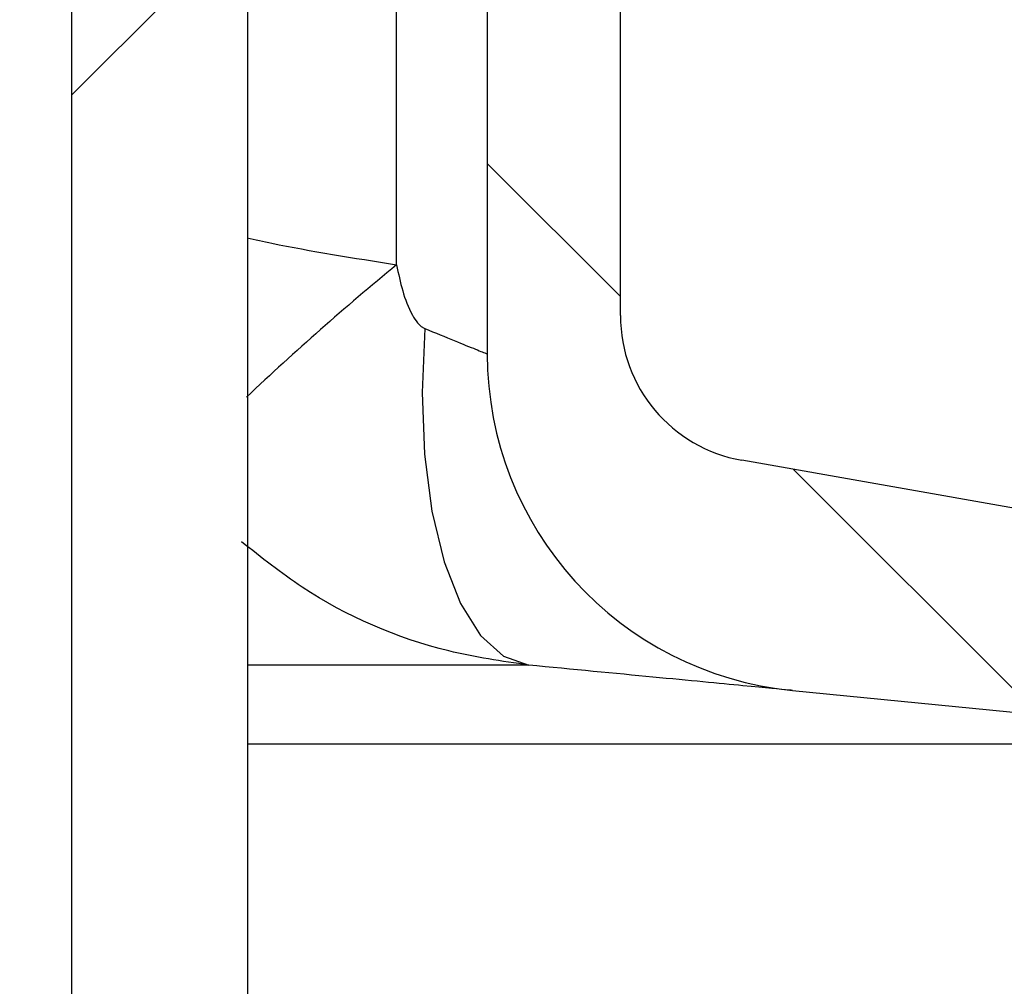
# Model space of a CAD drawing. Units: millimetres. Extents: x 0 to 720, y 0 to 287.
# Drawn here: x 411 to 412, y 169 to 170 of the extents above; entities that cross this region are included whole.
import ezdxf

# ---------------------------------------------------------------- set-up
doc = ezdxf.new("R2010")
doc.units = ezdxf.units.MM
doc.header["$PDSIZE"] = -1
doc.styles.add('SLDTEXTSTYLE1', font='GOTHIC.TTF', dxfattribs={"width": 0.913})
doc.dimstyles.new('SLDDIMSTYLE1', dxfattribs={"dimtxt": 3.5, "dimasz": 3.302, "dimexe": 0, "dimexo": 0.0625, "dimgap": 0.875, "dimtad": 1, "dimdec": 0, "dimlfac": 20, "dimrnd": 1e-09, "dimzin": 12, "dimdsep": 46, "dimtxsty": 'SLDTEXTSTYLE1', "dimsah": 1, "dimcen": 0.09, "dimadec": 0, "dimazin": 3, "dimtfac": 1, "dimtdec": 0, "dimtofl": 0, "dimtmove": 0, "dimatfit": 3, "dimfxl": 1, "dimfrac": 2, "dimtolj": 1, "dimtzin": 12, "dimarcsym": 0})

# ---------------------------------------------------------------- blocks, each defined once
blk = doc.blocks.new('*D56')
at = {"color": 0, "linetype": 'Continuous', "lineweight": -2}
for p, q in [((385.8763762186334, 173.4664695333684), (432.9981104200133, 173.4664695333684)), ((432.9981104200133, 170.1644695333684), (432.9981104200133, 155.8534695333683)), ((413.3263762186335, 152.5514695333683), (432.9981104200133, 152.5514695333683))]:
    blk.add_line(p, q, dxfattribs=at)
at = {"color": 0}
for points in [[(433.5484437533467, 170.1644695333684), (432.44777708668, 170.1644695333684), (432.9981104200133, 173.4664695333684)], [(432.44777708668, 155.8534695333683), (433.5484437533467, 155.8534695333683), (432.9981104200133, 152.5514695333683)]]:
    blk.add_solid(points, dxfattribs=at)
at = {"layer": 'Defpoints', "color": 0}
for p in [(385.8138762186334, 173.4664695333684), (413.2638762186335, 152.5514695333683), (432.9981104200133, 152.5514695333683)]:
    blk.add_point(p, dxfattribs=at)
at = {"color": 0, "lineweight": 18, "insert": (428.6231104200133, 158.6020458521068), "char_height": 3.5, "attachment_point": 2, "rotation": 90, "style": 'SLDTEXTSTYLE1'}
blk.add_mtext('\\A1;n', dxfattribs=at)

msp = doc.modelspace()

# ---------------------------------------------------------------- hatches: boundary and pattern name
at = {"linetype": 'Continuous', "lineweight": 18}
h = msp.add_hatch(dxfattribs=at)
h.set_pattern_fill('ANSI37', style=0)
h.set_pattern_definition([(45, (249.9445887961859, -5), (-2.245064030267288, 2.245064030267288), []), (135, (249.9445887961859, -5), (-2.245064030267288, -2.245064030267288), [])])
edge = h.paths.add_edge_path(flags=0)
edge.add_line((412.0983289919835, 205.2011732079557), (412.7822342425803, 205.3217641558841))
edge.add_arc((412.6460940712894, 206.0938534342457), 0.7839999999999986, 280.0000000000013, 333.0685219318205)
edge.add_arc((411.7723762186335, 206.5377195333683), 1.763999999999999, 333.0685219318236, 386.9314780681764)
edge.add_arc((412.6460940712894, 206.981585632491), 0.7839999999999986, 26.93147806817955, 79.99999999999869)
edge.add_line((412.7822342425803, 207.7536749108525), (411.9743236543994, 207.8961313455489))
edge.add_arc((412.0253762186334, 208.1856648249345), 0.2939999999999987, 180, 260.0000000000045, ccw=False)
edge.add_line((411.7313762186334, 208.1856648249345), (411.7313762186334, 208.3722742418022))
edge.add_arc((412.0253762186334, 208.3722742418022), 0.2939999999999987, 99.99999999999551, 180, ccw=False)
edge.add_line((411.9743236543994, 208.6618077211878), (412.7822342425802, 208.8042641558841))
edge.add_arc((412.6460940712894, 209.5763534342457), 0.7839999999999986, 280.0000000000013, 333.0685219318205)
edge.add_arc((411.7723762186335, 210.0202195333683), 1.763999999999999, 333.0685219318236, 386.9314780681805)
edge.add_arc((412.6460940712894, 210.4640856324909), 0.7839999999999986, 26.9314780681814, 79.99999999999869)
edge.add_line((412.7822342425803, 211.2361749108525), (412.0983289919834, 211.3567658587809))
edge.add_arc((412.1243762186335, 211.5044870217328), 0.15, 180, 260.0000000000117, ccw=False)
edge.add_line((411.9743762186335, 211.5044870217328), (411.9743762186335, 212.0184520450039))
edge.add_arc((412.1243762186335, 212.0184520450039), 0.15, 99.99999999998829, 180, ccw=False)
edge.add_line((412.0983289919835, 212.1661732079557), (412.7822342425803, 212.2867641558841))
edge.add_arc((412.6460940712894, 213.0588534342457), 0.7839999999999986, 280.0000000000013, 333.0685219318205)
edge.add_arc((411.7723762186335, 213.5027195333683), 1.763999999999999, 333.0685219318236, 386.9314780681805)
edge.add_arc((412.6460940712894, 213.946585632491), 0.7839999999999986, 26.93147806817955, 79.99999999999869)
edge.add_line((412.7822342425803, 214.7186749108525), (411.9743236543994, 214.8611313455488))
edge.add_arc((412.0253762186334, 215.1506648249344), 0.2939999999999987, 180, 260.0000000000045, ccw=False)
edge.add_line((411.7313762186334, 215.1506648249344), (411.7313762186334, 215.3372742418022))
edge.add_arc((412.0253762186334, 215.3372742418022), 0.2939999999999987, 99.99999999999551, 180, ccw=False)
edge.add_line((411.9743236543994, 215.6268077211878), (412.7822342425802, 215.7692641558842))
edge.add_arc((412.6460940712894, 216.5413534342457), 0.7839999999999986, 280.0000000000013, 333.0685219318223)
edge.add_arc((411.7723762186335, 216.9852195333683), 1.763999999999999, 333.0685219318236, 386.9314780681805)
edge.add_arc((412.6460940712894, 217.429085632491), 0.7839999999999986, 26.93147806817955, 79.99999999999869)
edge.add_line((412.7822342425803, 218.2011749108525), (412.0983289919834, 218.3217658587809))
edge.add_arc((412.1243762186335, 218.4694870217328), 0.15, 180, 260.0000000000117, ccw=False)
edge.add_line((411.9743762186335, 218.4694870217328), (411.9743762186335, 218.9834520450039))
edge.add_arc((412.1243762186335, 218.9834520450039), 0.15, 99.99999999998829, 180, ccw=False)
edge.add_line((412.0983289919835, 219.1311732079557), (412.7822342425803, 219.2517641558842))
edge.add_arc((412.6460940712894, 220.0238534342457), 0.7839999999999986, 280.0000000000013, 333.0685219318205)
edge.add_arc((411.7723762186335, 220.4677195333683), 1.763999999999999, 333.0685219318236, 386.9314780681805)
edge.add_arc((412.6460940712894, 220.911585632491), 0.7839999999999986, 26.93147806817955, 79.99999999999869)
edge.add_line((412.7822342425803, 221.6836749108525), (411.9743236543994, 221.8261313455488))
edge.add_arc((412.0253762186334, 222.1156648249344), 0.2939999999999987, 180, 260.0000000000045, ccw=False)
edge.add_line((411.7313762186334, 222.1156648249344), (411.7313762186334, 222.3022742418022))
edge.add_arc((412.0253762186334, 222.3022742418022), 0.2939999999999987, 99.99999999999551, 180, ccw=False)
edge.add_line((411.9743236543994, 222.5918077211878), (412.7822342425802, 222.7342641558841))
edge.add_arc((412.6460940712894, 223.5063534342457), 0.7839999999999986, 280.0000000000013, 333.0685219318223)
edge.add_arc((411.7723762186335, 223.9502195333683), 1.763999999999999, 333.0685219318236, 386.9314780681764)
edge.add_arc((412.6460940712894, 224.394085632491), 0.7839999999999986, 26.93147806817955, 79.99999999999869)
edge.add_line((412.7822342425803, 225.1661749108525), (412.0983289919834, 225.2867658587809))
edge.add_arc((412.1243762186335, 225.4344870217327), 0.15, 180, 260.0000000000117, ccw=False)
edge.add_line((411.9743762186335, 225.4344870217327), (411.9743762186335, 225.9484520450039))
edge.add_arc((412.1243762186335, 225.9484520450039), 0.15, 99.99999999998829, 180, ccw=False)
edge.add_line((412.0983289919835, 226.0961732079557), (412.7822342425803, 226.2167641558842))
edge.add_arc((412.6460940712894, 226.9888534342457), 0.7839999999999986, 280.0000000000013, 333.0685219318186)
edge.add_arc((411.7723762186335, 227.4327195333683), 1.763999999999999, 333.0685219318236, 386.9314780681805)
edge.add_arc((412.6460940712894, 227.876585632491), 0.7839999999999986, 26.93147806817955, 79.99999999999869)
edge.add_line((412.7822342425803, 228.6486749108525), (411.9743236543994, 228.7911313455488))
edge.add_arc((412.0253762186334, 229.0806648249344), 0.2939999999999987, 180, 260.0000000000045, ccw=False)
edge.add_line((411.7313762186334, 229.0806648249344), (411.7313762186334, 229.2672742418022))
edge.add_arc((412.0253762186334, 229.2672742418022), 0.2939999999999987, 99.99999999999551, 180, ccw=False)
edge.add_line((411.9743236543994, 229.5568077211878), (412.7822342425802, 229.6992641558842))
edge.add_arc((412.6460940712894, 230.4713534342457), 0.7839999999999986, 280.0000000000013, 333.0685219318223)
edge.add_arc((411.7723762186335, 230.9152195333683), 1.763999999999999, 333.0685219318236, 386.9314780681764)
edge.add_arc((412.6460940712894, 231.359085632491), 0.7839999999999986, 26.93147806817955, 79.99999999999869)
edge.add_line((412.7822342425803, 232.1311749108525), (412.0983289919834, 232.2517658587809))
edge.add_arc((412.1243762186335, 232.3994870217327), 0.15, 180, 260.0000000000117, ccw=False)
edge.add_line((411.9743762186335, 232.3994870217327), (411.9743762186335, 232.9134520450039))
edge.add_arc((412.1243762186335, 232.9134520450039), 0.15, 99.99999999998829, 180, ccw=False)
edge.add_line((412.0983289919835, 233.0611732079557), (412.7822342425803, 233.1817641558842))
edge.add_arc((412.6460940712894, 233.9538534342457), 0.7839999999999986, 280.0000000000013, 333.0685219318186)
edge.add_arc((411.7723762186335, 234.3977195333683), 1.763999999999999, 333.0685219318236, 386.9314780681805)
edge.add_arc((412.6460940712894, 234.841585632491), 0.7839999999999986, 26.93147806817955, 79.99999999999869)
edge.add_line((412.7822342425803, 235.6136749108525), (411.9743236543994, 235.7561313455489))
edge.add_arc((412.0253762186334, 236.0456648249344), 0.2939999999999987, 180, 260.0000000000045, ccw=False)
edge.add_line((411.7313762186334, 236.0456648249344), (411.7313762186334, 236.2322742418022))
edge.add_arc((412.0253762186334, 236.2322742418022), 0.2939999999999987, 99.99999999999551, 180, ccw=False)
edge.add_line((411.9743236543994, 236.5218077211878), (412.7822342425802, 236.6642641558842))
edge.add_arc((412.6460940712894, 237.4363534342457), 0.7839999999999986, 280.0000000000013, 333.0685219318223)
edge.add_arc((411.7723762186335, 237.8802195333683), 1.763999999999999, 333.0685219318236, 386.9314780681805)
edge.add_arc((412.6460940712894, 238.324085632491), 0.7839999999999986, 26.93147806817955, 79.99999999999869)
edge.add_line((412.7822342425803, 239.0961749108525), (412.0983289919834, 239.2167658587809))
edge.add_arc((412.1243762186335, 239.3644870217327), 0.15, 180, 260.0000000000117, ccw=False)
edge.add_line((411.9743762186335, 239.3644870217327), (411.9743762186335, 239.8784520450039))
edge.add_arc((412.1243762186335, 239.8784520450039), 0.15, 99.99999999998829, 180, ccw=False)
edge.add_line((412.0983289919835, 240.0261732079557), (412.7822342425803, 240.1467641558841))
edge.add_arc((412.6460940712894, 240.9188534342457), 0.7839999999999986, 280.0000000000013, 333.0685219318242)
edge.add_arc((411.7723762186335, 241.3627195333684), 1.763999999999999, 333.0685219318227, 386.9314780681805)
edge.add_arc((412.6460940712894, 241.806585632491), 0.7839999999999986, 26.93147806817955, 79.99999999999869)
edge.add_line((412.7822342425803, 242.5786749108526), (411.9743236543994, 242.7211313455489))
edge.add_arc((412.0253762186334, 243.0106648249345), 0.2939999999999987, 180, 260.0000000000045, ccw=False)
edge.add_line((411.7313762186334, 243.0106648249345), (411.7313762186334, 243.1972742418022))
edge.add_arc((412.0253762186334, 243.1972742418022), 0.2939999999999987, 99.99999999999551, 180, ccw=False)
edge.add_line((411.9743236543994, 243.4868077211878), (412.7822342425802, 243.6292641558841))
edge.add_arc((412.6460940712894, 244.4013534342457), 0.7839999999999986, 280.0000000000013, 333.0685219318205)
edge.add_arc((411.7723762186335, 244.8452195333683), 1.763999999999999, 333.0685219318227, 386.9314780681805)
edge.add_arc((412.6460940712894, 245.289085632491), 0.7839999999999986, 26.93147806817585, 79.99999999999869)
edge.add_line((412.7822342425803, 246.0611749108525), (412.0983289919834, 246.1817658587809))
edge.add_arc((412.1243762186335, 246.3294870217327), 0.15, 180, 260.0000000000117, ccw=False)
edge.add_line((411.9743762186335, 246.3294870217327), (411.9743762186335, 246.8434520450039))
edge.add_arc((412.1243762186335, 246.8434520450039), 0.15, 99.99999999998829, 180, ccw=False)
edge.add_line((412.0983289919835, 246.9911732079557), (412.7822342425803, 247.1117641558842))
edge.add_arc((412.6460940712894, 247.8838534342457), 0.7839999999999986, 280.0000000000013, 333.0685219318242)
edge.add_arc((411.7723762186335, 248.3277195333683), 1.763999999999999, 333.0685219318236, 386.9314780681814)
edge.add_arc((412.6460940712894, 248.771585632491), 0.7839999999999986, 26.93147806817585, 79.99999999999869)
edge.add_line((412.7822342425803, 249.5436749108525), (411.9743236543994, 249.6861313455488))
edge.add_arc((412.0253762186334, 249.9756648249345), 0.2939999999999987, 180, 260.0000000000045, ccw=False)
edge.add_line((411.7313762186334, 249.9756648249345), (411.7313762186334, 250.1622742418022))
edge.add_arc((412.0253762186334, 250.1622742418022), 0.2939999999999987, 99.99999999999551, 180, ccw=False)
edge.add_line((411.9743236543994, 250.4518077211878), (412.7822342425802, 250.5942641558842))
edge.add_arc((412.6460940712894, 251.3663534342457), 0.7839999999999986, 280.0000000000013, 333.0685219318242)
edge.add_arc((411.7723762186335, 251.8102195333684), 1.763999999999999, 333.0685219318227, 386.9314780681772)
edge.add_arc((412.6460940712894, 252.254085632491), 0.7839999999999986, 26.93147806817585, 79.99999999999869)
edge.add_line((412.7822342425803, 253.0261749108525), (412.0983289919834, 253.146765858781))
edge.add_arc((412.1243762186335, 253.2944870217327), 0.15, 180, 260.0000000000117, ccw=False)
edge.add_line((411.9743762186335, 253.2944870217327), (411.9743762186335, 253.5514695333683))
edge.add_line((411.9743762186335, 253.5514695333683), (411.8383762186335, 253.5514695333683))
edge.add_line((411.8383762186335, 253.5514695333683), (411.8383762186335, 253.2553835212924))
edge.add_arc((412.1838762186334, 253.2553835212924), 0.3455, 180, 264.3999999999989)
edge.add_line((412.1501613267666, 252.9115324545986), (412.7102985610395, 252.8566105185824))
edge.add_arc((412.6503826605875, 252.2455408949936), 0.6140000000000019, 26.372516233580882, 84.40000000000208, ccw=False)
edge.add_arc((411.7723762186335, 251.8102195333684), 1.594, -26.372516233582303, 26.37251623357588, ccw=False)
edge.add_arc((412.6503826605875, 251.3748981717431), 0.6140000000000019, 275.5999999999979, 333.6274837664168, ccw=False)
edge.add_line((412.7102985610396, 250.7638285481543), (411.8862915706095, 250.6830339563359))
edge.add_arc((411.9373762186335, 250.1620324124454), 0.523500000000001, 95.59999999999864, 131.0077007365213)
edge.add_line((411.5938762186335, 250.5570767137585), (411.5938762186335, 253.5514695333683))
edge.add_line((411.5938762186335, 253.5514695333683), (411.4138762186335, 253.5514695333683))
edge.add_line((411.4138762186334, 253.5514695333683), (411.4138762186334, 152.5514695333683))
edge.add_line((411.4138762186334, 152.5514695333683), (411.7313762186334, 152.5514695333683))
edge.add_line((411.7313762186334, 152.5514695333683), (411.7313762186334, 152.6522742418022))
edge.add_arc((412.0253762186334, 152.6522742418022), 0.2939999999999987, 99.99999999999551, 180, ccw=False)
edge.add_line((411.9743236543994, 152.9418077211878), (412.7822342425803, 153.0842641558841))
edge.add_arc((412.6460940712894, 153.8563534342457), 0.7839999999999986, 280.0000000000013, 333.0685219318223)
edge.add_arc((411.7723762186335, 154.3002195333683), 1.763999999999999, 333.0685219318236, 386.9314780681805)
edge.add_arc((412.6460940712894, 154.744085632491), 0.7839999999999986, 26.93147806817955, 79.99999999999869)
edge.add_line((412.7822342425803, 155.5161749108525), (412.0983289919834, 155.636765858781))
edge.add_arc((412.1243762186335, 155.7844870217328), 0.15, 180, 260.0000000000117, ccw=False)
edge.add_line((411.9743762186335, 155.7844870217328), (411.9743762186335, 156.2984520450039))
edge.add_arc((412.1243762186335, 156.2984520450039), 0.15, 99.99999999998829, 180, ccw=False)
edge.add_line((412.0983289919835, 156.4461732079557), (412.7822342425803, 156.5667641558841))
edge.add_arc((412.6460940712894, 157.3388534342457), 0.7839999999999986, 280.0000000000013, 333.0685219318223)
edge.add_arc((411.7723762186335, 157.7827195333684), 1.763999999999999, 333.0685219318236, 386.9314780681764)
edge.add_arc((412.6460940712894, 158.226585632491), 0.7839999999999986, 26.93147806817955, 79.99999999999869)
edge.add_line((412.7822342425803, 158.9986749108525), (411.9743236543994, 159.1411313455489))
edge.add_arc((412.0253762186334, 159.4306648249345), 0.2939999999999987, 180, 260.0000000000045, ccw=False)
edge.add_line((411.7313762186334, 159.4306648249345), (411.7313762186334, 159.6172742418022))
edge.add_arc((412.0253762186334, 159.6172742418022), 0.2939999999999987, 99.99999999999551, 180, ccw=False)
edge.add_line((411.9743236543994, 159.9068077211878), (412.7822342425802, 160.0492641558841))
edge.add_arc((412.6460940712894, 160.8213534342457), 0.7839999999999986, 280.0000000000013, 333.0685219318205)
edge.add_arc((411.7723762186335, 161.2652195333683), 1.763999999999999, 333.0685219318236, 386.9314780681805)
edge.add_arc((412.6460940712894, 161.709085632491), 0.7839999999999986, 26.93147806817955, 79.99999999999869)
edge.add_line((412.7822342425803, 162.4811749108525), (412.0983289919834, 162.6017658587809))
edge.add_arc((412.1243762186335, 162.7494870217328), 0.15, 180, 260.0000000000117, ccw=False)
edge.add_line((411.9743762186335, 162.7494870217328), (411.9743762186335, 163.2634520450039))
edge.add_arc((412.1243762186335, 163.2634520450039), 0.15, 99.99999999998829, 180, ccw=False)
edge.add_line((412.0983289919835, 163.4111732079557), (412.7822342425803, 163.5317641558841))
edge.add_arc((412.6460940712894, 164.3038534342457), 0.7839999999999986, 280.0000000000013, 333.0685219318223)
edge.add_arc((411.7723762186335, 164.7477195333684), 1.763999999999999, 333.0685219318236, 386.9314780681764)
edge.add_arc((412.6460940712894, 165.191585632491), 0.7839999999999986, 26.93147806817955, 79.99999999999869)
edge.add_line((412.7822342425803, 165.9636749108525), (411.9743236543994, 166.1061313455489))
edge.add_arc((412.0253762186334, 166.3956648249345), 0.2939999999999987, 180, 260.0000000000045, ccw=False)
edge.add_line((411.7313762186334, 166.3956648249345), (411.7313762186334, 166.5822742418022))
edge.add_arc((412.0253762186334, 166.5822742418022), 0.2939999999999987, 99.99999999999551, 180, ccw=False)
edge.add_line((411.9743236543994, 166.8718077211878), (412.7822342425802, 167.0142641558841))
edge.add_arc((412.6460940712894, 167.7863534342457), 0.7839999999999986, 280.0000000000013, 333.0685219318205)
edge.add_arc((411.7723762186335, 168.2302195333683), 1.763999999999999, 333.0685219318236, 386.9314780681805)
edge.add_arc((412.6460940712894, 168.6740856324909), 0.7839999999999986, 26.9314780681814, 79.99999999999869)
edge.add_line((412.7822342425803, 169.4461749108525), (412.0983289919834, 169.5667658587809))
edge.add_arc((412.1243762186335, 169.7144870217328), 0.15, 180, 260.0000000000117, ccw=False)
edge.add_line((411.9743762186335, 169.7144870217328), (411.9743762186335, 170.2284520450039))
edge.add_arc((412.1243762186335, 170.2284520450039), 0.15, 99.99999999998829, 180, ccw=False)
edge.add_line((412.0983289919835, 170.3761732079557), (412.7822342425803, 170.4967641558841))
edge.add_arc((412.6460940712894, 171.2688534342457), 0.7839999999999986, 280.0000000000013, 333.0685219318223)
edge.add_arc((411.7723762186335, 171.7127195333683), 1.763999999999999, 333.0685219318236, 386.9314780681805)
edge.add_arc((412.6460940712894, 172.156585632491), 0.7839999999999986, 26.93147806817955, 79.99999999999869)
edge.add_line((412.7822342425803, 172.9286749108525), (411.9743236543994, 173.0711313455488))
edge.add_arc((412.0253762186334, 173.3606648249344), 0.2939999999999987, 180, 260.0000000000045, ccw=False)
edge.add_line((411.7313762186334, 173.3606648249344), (411.7313762186334, 173.5472742418022))
edge.add_arc((412.0253762186334, 173.5472742418022), 0.2939999999999987, 99.99999999999551, 180, ccw=False)
edge.add_line((411.9743236543994, 173.8368077211878), (412.7822342425802, 173.9792641558841))
edge.add_arc((412.6460940712894, 174.7513534342457), 0.7839999999999986, 280.0000000000013, 333.0685219318223)
edge.add_arc((411.7723762186335, 175.1952195333683), 1.763999999999999, 333.0685219318236, 386.9314780681805)
edge.add_arc((412.6460940712894, 175.6390856324909), 0.7839999999999986, 26.9314780681814, 79.99999999999869)
edge.add_line((412.7822342425803, 176.4111749108525), (412.0983289919834, 176.5317658587809))
edge.add_arc((412.1243762186335, 176.6794870217328), 0.15, 180, 260.0000000000117, ccw=False)
edge.add_line((411.9743762186335, 176.6794870217328), (411.9743762186335, 177.1934520450039))
edge.add_arc((412.1243762186335, 177.1934520450039), 0.15, 99.99999999998829, 180, ccw=False)
edge.add_line((412.0983289919835, 177.3411732079557), (412.7822342425803, 177.4617641558841))
edge.add_arc((412.6460940712894, 178.2338534342457), 0.7839999999999986, 280.0000000000013, 333.0685219318205)
edge.add_arc((411.7723762186335, 178.6777195333683), 1.763999999999999, 333.0685219318236, 386.9314780681805)
edge.add_arc((412.6460940712894, 179.121585632491), 0.7839999999999986, 26.93147806817955, 79.99999999999869)
edge.add_line((412.7822342425803, 179.8936749108526), (411.9743236543994, 180.0361313455489))
edge.add_arc((412.0253762186334, 180.3256648249344), 0.2939999999999987, 180, 260.0000000000045, ccw=False)
edge.add_line((411.7313762186334, 180.3256648249344), (411.7313762186334, 180.5122742418022))
edge.add_arc((412.0253762186334, 180.5122742418022), 0.2939999999999987, 99.99999999999551, 180, ccw=False)
edge.add_line((411.9743236543994, 180.8018077211878), (412.7822342425802, 180.9442641558841))
edge.add_arc((412.6460940712894, 181.7163534342457), 0.7839999999999986, 280.0000000000013, 333.0685219318223)
edge.add_arc((411.7723762186335, 182.1602195333683), 1.763999999999999, 333.0685219318236, 386.9314780681764)
edge.add_arc((412.6460940712894, 182.6040856324909), 0.7839999999999986, 26.93147806817955, 79.99999999999869)
edge.add_line((412.7822342425803, 183.3761749108525), (412.0983289919834, 183.4967658587809))
edge.add_arc((412.1243762186335, 183.6444870217327), 0.15, 180, 260.0000000000117, ccw=False)
edge.add_line((411.9743762186335, 183.6444870217327), (411.9743762186335, 184.1584520450039))
edge.add_arc((412.1243762186335, 184.1584520450039), 0.15, 99.99999999998829, 180, ccw=False)
edge.add_line((412.0983289919835, 184.3061732079557), (412.7822342425803, 184.4267641558841))
edge.add_arc((412.6460940712894, 185.1988534342457), 0.7839999999999986, 280.0000000000013, 333.0685219318205)
edge.add_arc((411.7723762186335, 185.6427195333683), 1.763999999999999, 333.0685219318236, 386.9314780681805)
edge.add_arc((412.6460940712894, 186.086585632491), 0.7839999999999986, 26.93147806817955, 79.99999999999869)
edge.add_line((412.7822342425803, 186.8586749108525), (411.9743236543994, 187.0011313455489))
edge.add_arc((412.0253762186334, 187.2906648249345), 0.2939999999999987, 180, 260.0000000000045, ccw=False)
edge.add_line((411.7313762186334, 187.2906648249345), (411.7313762186334, 187.4772742418022))
edge.add_arc((412.0253762186334, 187.4772742418022), 0.2939999999999987, 99.99999999999551, 180, ccw=False)
edge.add_line((411.9743236543994, 187.7668077211878), (412.7822342425802, 187.9092641558841))
edge.add_arc((412.6460940712894, 188.6813534342457), 0.7839999999999986, 280.0000000000013, 333.0685219318223)
edge.add_arc((411.7723762186335, 189.1252195333683), 1.763999999999999, 333.0685219318236, 386.9314780681805)
edge.add_arc((412.6460940712894, 189.569085632491), 0.7839999999999986, 26.93147806817955, 79.99999999999869)
edge.add_line((412.7822342425803, 190.3411749108525), (412.0983289919834, 190.461765858781))
edge.add_arc((412.1243762186335, 190.6094870217327), 0.15, 180, 260.0000000000117, ccw=False)
edge.add_line((411.9743762186335, 190.6094870217327), (411.9743762186335, 191.1234520450039))
edge.add_arc((412.1243762186335, 191.1234520450039), 0.15, 99.99999999998829, 180, ccw=False)
edge.add_line((412.0983289919835, 191.2711732079557), (412.7822342425803, 191.3917641558841))
edge.add_arc((412.6460940712894, 192.1638534342457), 0.7839999999999986, 280.0000000000013, 333.0685219318205)
edge.add_arc((411.7723762186335, 192.6077195333683), 1.763999999999999, 333.0685219318236, 386.9314780681805)
edge.add_arc((412.6460940712894, 193.0515856324909), 0.7839999999999986, 26.9314780681814, 79.99999999999869)
edge.add_line((412.7822342425803, 193.8236749108525), (411.9743236543994, 193.9661313455489))
edge.add_arc((412.0253762186334, 194.2556648249345), 0.2939999999999987, 180, 260.0000000000045, ccw=False)
edge.add_line((411.7313762186334, 194.2556648249345), (411.7313762186334, 194.4422742418022))
edge.add_arc((412.0253762186334, 194.4422742418022), 0.2939999999999987, 99.99999999999551, 180, ccw=False)
edge.add_line((411.9743236543994, 194.7318077211878), (412.7822342425802, 194.8742641558841))
edge.add_arc((412.6460940712894, 195.6463534342457), 0.7839999999999986, 280.0000000000013, 333.0685219318223)
edge.add_arc((411.7723762186335, 196.0902195333683), 1.763999999999999, 333.0685219318236, 386.9314780681805)
edge.add_arc((412.6460940712894, 196.534085632491), 0.7839999999999986, 26.93147806817955, 79.99999999999869)
edge.add_line((412.7822342425803, 197.3061749108525), (412.0983289919834, 197.426765858781))
edge.add_arc((412.1243762186335, 197.5744870217328), 0.15, 180, 260.0000000000117, ccw=False)
edge.add_line((411.9743762186335, 197.5744870217328), (411.9743762186335, 198.0884520450039))
edge.add_arc((412.1243762186335, 198.0884520450039), 0.15, 99.99999999998829, 180, ccw=False)
edge.add_line((412.0983289919835, 198.2361732079557), (412.7822342425803, 198.3567641558841))
edge.add_arc((412.6460940712894, 199.1288534342457), 0.7839999999999986, 280.0000000000013, 333.0685219318223)
edge.add_arc((411.7723762186335, 199.5727195333683), 1.763999999999999, 333.0685219318236, 386.9314780681805)
edge.add_arc((412.6460940712894, 200.0165856324909), 0.7839999999999986, 26.9314780681814, 79.99999999999869)
edge.add_line((412.7822342425803, 200.7886749108525), (411.9743236543994, 200.9311313455489))
edge.add_arc((412.0253762186334, 201.2206648249345), 0.2939999999999987, 180, 260.0000000000045, ccw=False)
edge.add_line((411.7313762186334, 201.2206648249345), (411.7313762186334, 201.4072742418022))
edge.add_arc((412.0253762186334, 201.4072742418022), 0.2939999999999987, 99.99999999999551, 180, ccw=False)
edge.add_line((411.9743236543994, 201.6968077211878), (412.7822342425802, 201.8392641558841))
edge.add_arc((412.6460940712894, 202.6113534342457), 0.7839999999999986, 280.0000000000013, 333.0685219318205)
edge.add_arc((411.7723762186335, 203.0552195333683), 1.763999999999999, 333.0685219318236, 386.9314780681805)
edge.add_arc((412.6460940712894, 203.499085632491), 0.7839999999999986, 26.93147806817955, 79.99999999999869)
edge.add_line((412.7822342425803, 204.2711749108525), (412.0983289919834, 204.3917658587809))
edge.add_arc((412.1243762186335, 204.5394870217328), 0.15, 180, 260.0000000000117, ccw=False)
edge.add_line((411.9743762186335, 204.5394870217328), (411.9743762186335, 205.0534520450039))
edge.add_arc((412.1243762186335, 205.0534520450039), 0.15, 99.99999999998829, 180, ccw=False)
edge = h.paths.add_edge_path(flags=0)
edge.add_arc((412.1838762186334, 246.2903835212924), 0.3455, 180, 264.3999999999989)
edge.add_line((412.1501613267666, 245.9465324545986), (412.7102985610395, 245.8916105185824))
edge.add_arc((412.6503826605875, 245.2805408949936), 0.6140000000000019, 26.372516233580882, 84.40000000000208, ccw=False)
edge.add_arc((411.7723762186335, 244.8452195333683), 1.594, -26.372516233582303, 26.372516233580484, ccw=False)
edge.add_arc((412.6503826605875, 244.4098981717431), 0.6140000000000019, 275.5999999999979, 333.6274837664192, ccw=False)
edge.add_line((412.7102985610396, 243.7988285481542), (411.8862915706095, 243.7180339563359))
edge.add_arc((411.9373762186335, 243.1970324124454), 0.523500000000001, 95.59999999999864, 131.0077007365213)
edge.add_line((411.5938762186335, 243.5920767137586), (411.5938762186335, 249.5808623529781))
edge.add_arc((411.9373762186335, 249.9759066542913), 0.523500000000001, 228.9922992634787, 264.4000000000013)
edge.add_line((411.8862915706096, 249.4549051104008), (412.7102985610396, 249.3741105185824))
edge.add_arc((412.6503826605875, 248.7630408949935), 0.6140000000000019, 26.372516233583212, 84.40000000000208, ccw=False)
edge.add_arc((411.7723762186335, 248.3277195333683), 1.594, -26.372516233580484, 26.37251623358219, ccw=False)
edge.add_arc((412.6503826605875, 247.8923981717431), 0.6140000000000019, 275.5999999999979, 333.6274837664192, ccw=False)
edge.add_line((412.7102985610396, 247.2813285481543), (412.1501613267667, 247.226406612138))
edge.add_arc((412.1838762186334, 246.8825555454442), 0.3455, 95.6000000000011, 180)
edge.add_line((411.8383762186335, 246.8825555454442), (411.8383762186335, 246.2903835212924))
edge = h.paths.add_edge_path(flags=0)
edge.add_arc((412.1838762186334, 239.3253835212924), 0.3455, 180, 264.3999999999989)
edge.add_line((412.1501613267666, 238.9815324545987), (412.7102985610395, 238.9266105185824))
edge.add_arc((412.6503826605875, 238.3155408949936), 0.6140000000000019, 26.372516233580882, 84.40000000000208, ccw=False)
edge.add_arc((411.7723762186335, 237.8802195333683), 1.594, -26.372516233582303, 26.372516233581393, ccw=False)
edge.add_arc((412.6503826605875, 237.4448981717431), 0.6140000000000019, 275.6000000000087, 333.6274837664192, ccw=False)
edge.add_line((412.7102985610397, 236.8338285481543), (411.8862915706096, 236.7530339563359))
edge.add_arc((411.9373762186335, 236.2320324124454), 0.523500000000001, 95.59999999999864, 131.0077007365213)
edge.add_line((411.5938762186335, 236.6270767137586), (411.5938762186335, 242.6158623529781))
edge.add_arc((411.9373762186335, 243.0109066542913), 0.523500000000001, 228.9922992634787, 264.4000000000013)
edge.add_line((411.8862915706096, 242.4899051104007), (412.7102985610396, 242.4091105185824))
edge.add_arc((412.6503826605875, 241.7980408949936), 0.6140000000000019, 26.372516233580882, 84.40000000000208, ccw=False)
edge.add_arc((411.7723762186335, 241.3627195333684), 1.594, -26.372516233582303, 26.37251623357588, ccw=False)
edge.add_arc((412.6503826605875, 240.9273981717431), 0.6140000000000019, 275.5999999999979, 333.6274837664168, ccw=False)
edge.add_line((412.7102985610396, 240.3163285481542), (412.1501613267667, 240.261406612138))
edge.add_arc((412.1838762186334, 239.9175555454443), 0.3455, 95.6000000000011, 180)
edge.add_line((411.8383762186335, 239.9175555454443), (411.8383762186335, 239.3253835212924))
edge = h.paths.add_edge_path(flags=0)
edge.add_arc((412.1838762186334, 232.3603835212924), 0.3455, 180, 264.3999999999989)
edge.add_line((412.1501613267666, 232.0165324545987), (412.7102985610395, 231.9616105185824))
edge.add_arc((412.6503826605875, 231.3505408949936), 0.6140000000000019, 26.372516233580882, 84.40000000000208, ccw=False)
edge.add_arc((411.7723762186335, 230.9152195333683), 1.594, -26.372516233582303, 26.37251623357679, ccw=False)
edge.add_arc((412.6503826605875, 230.4798981717431), 0.6140000000000019, 275.6000000000087, 333.6274837664192, ccw=False)
edge.add_line((412.7102985610397, 229.8688285481543), (411.8862915706096, 229.7880339563359))
edge.add_arc((411.9373762186335, 229.2670324124454), 0.523500000000001, 95.59999999999864, 131.0077007365213)
edge.add_line((411.5938762186335, 229.6620767137586), (411.5938762186335, 235.6508623529781))
edge.add_arc((411.9373762186335, 236.0459066542913), 0.523500000000001, 228.9922992634787, 264.4000000000013)
edge.add_line((411.8862915706096, 235.5249051104008), (412.7102985610396, 235.4441105185824))
edge.add_arc((412.6503826605875, 234.8330408949936), 0.6140000000000019, 26.372516233580882, 84.39999999999128, ccw=False)
edge.add_arc((411.7723762186335, 234.3977195333683), 1.594, -26.372516233582303, 26.37251623357679, ccw=False)
edge.add_arc((412.6503826605875, 233.9623981717431), 0.6140000000000019, 275.5999999999979, 333.6274837664192, ccw=False)
edge.add_line((412.7102985610396, 233.3513285481542), (412.1501613267667, 233.296406612138))
edge.add_arc((412.1838762186334, 232.9525555454443), 0.3455, 95.6000000000011, 180)
edge.add_line((411.8383762186335, 232.9525555454443), (411.8383762186335, 232.3603835212924))
edge = h.paths.add_edge_path(flags=0)
edge.add_arc((412.1838762186334, 225.3953835212924), 0.3455, 180, 264.3999999999989)
edge.add_line((412.1501613267666, 225.0515324545987), (412.7102985610396, 224.9966105185824))
edge.add_arc((412.6503826605875, 224.3855408949936), 0.6140000000000019, 26.372516233580882, 84.39999999999128, ccw=False)
edge.add_arc((411.7723762186335, 223.9502195333683), 1.594, -26.372516233582303, 26.37251623357679, ccw=False)
edge.add_arc((412.6503826605875, 223.5148981717431), 0.6140000000000019, 275.6000000000087, 333.6274837664192, ccw=False)
edge.add_line((412.7102985610397, 222.9038285481543), (411.8862915706096, 222.8230339563359))
edge.add_arc((411.9373762186335, 222.3020324124454), 0.523500000000001, 95.59999999999864, 131.0077007365213)
edge.add_line((411.5938762186335, 222.6970767137585), (411.5938762186335, 228.6858623529781))
edge.add_arc((411.9373762186335, 229.0809066542913), 0.523500000000001, 228.9922992634787, 264.4000000000013)
edge.add_line((411.8862915706096, 228.5599051104008), (412.7102985610396, 228.4791105185824))
edge.add_arc((412.6503826605875, 227.8680408949936), 0.6140000000000019, 26.372516233580882, 84.39999999999128, ccw=False)
edge.add_arc((411.7723762186335, 227.4327195333683), 1.594, -26.372516233582303, 26.37251623357679, ccw=False)
edge.add_arc((412.6503826605875, 226.9973981717431), 0.6140000000000019, 275.5999999999979, 333.6274837664192, ccw=False)
edge.add_line((412.7102985610396, 226.3863285481542), (412.1501613267667, 226.331406612138))
edge.add_arc((412.1838762186334, 225.9875555454443), 0.3455, 95.6000000000011, 180)
edge.add_line((411.8383762186335, 225.9875555454443), (411.8383762186335, 225.3953835212924))
edge = h.paths.add_edge_path(flags=0)
edge.add_arc((412.1838762186334, 218.4303835212924), 0.3455, 180, 264.3999999999989)
edge.add_line((412.1501613267666, 218.0865324545987), (412.7102985610396, 218.0316105185824))
edge.add_arc((412.6503826605875, 217.4205408949936), 0.6140000000000019, 26.372516233580882, 84.39999999999128, ccw=False)
edge.add_arc((411.7723762186335, 216.9852195333683), 1.594, -26.372516233582303, 26.37251623357679, ccw=False)
edge.add_arc((412.6503826605875, 216.5498981717431), 0.6140000000000019, 275.6000000000087, 333.6274837664192, ccw=False)
edge.add_line((412.7102985610397, 215.9388285481542), (411.8862915706096, 215.8580339563359))
edge.add_arc((411.9373762186335, 215.3370324124454), 0.523500000000001, 95.59999999999864, 131.0077007365213)
edge.add_line((411.5938762186335, 215.7320767137585), (411.5938762186335, 221.7208623529781))
edge.add_arc((411.9373762186335, 222.1159066542913), 0.523500000000001, 228.9922992634787, 264.4000000000013)
edge.add_line((411.8862915706096, 221.5949051104008), (412.7102985610396, 221.5141105185824))
edge.add_arc((412.6503826605875, 220.9030408949936), 0.6140000000000019, 26.372516233580882, 84.39999999999128, ccw=False)
edge.add_arc((411.7723762186335, 220.4677195333683), 1.594, -26.372516233582303, 26.372516233581393, ccw=False)
edge.add_arc((412.6503826605875, 220.0323981717431), 0.6140000000000019, 275.5999999999979, 333.6274837664192, ccw=False)
edge.add_line((412.7102985610396, 219.4213285481542), (412.1501613267667, 219.366406612138))
edge.add_arc((412.1838762186334, 219.0225555454443), 0.3455, 95.6000000000011, 180)
edge.add_line((411.8383762186335, 219.0225555454443), (411.8383762186335, 218.4303835212924))
edge = h.paths.add_edge_path(flags=0)
edge.add_arc((412.1838762186334, 211.4653835212924), 0.3455, 180, 264.3999999999989)
edge.add_line((412.1501613267666, 211.1215324545987), (412.7102985610396, 211.0666105185824))
edge.add_arc((412.6503826605875, 210.4555408949936), 0.6140000000000019, 26.372516233580882, 84.39999999999128, ccw=False)
edge.add_arc((411.7723762186335, 210.0202195333683), 1.594, -26.372516233582303, 26.37251623357679, ccw=False)
edge.add_arc((412.6503826605875, 209.5848981717431), 0.6140000000000019, 275.6000000000087, 333.6274837664192, ccw=False)
edge.add_line((412.7102985610397, 208.9738285481542), (411.8862915706096, 208.8930339563359))
edge.add_arc((411.9373762186335, 208.3720324124454), 0.523500000000001, 95.59999999999864, 131.0077007365213)
edge.add_line((411.5938762186335, 208.7670767137585), (411.5938762186335, 214.7558623529781))
edge.add_arc((411.9373762186335, 215.1509066542913), 0.523500000000001, 228.9922992634787, 264.4000000000013)
edge.add_line((411.8862915706096, 214.6299051104008), (412.7102985610396, 214.5491105185824))
edge.add_arc((412.6503826605875, 213.9380408949936), 0.6140000000000019, 26.372516233580882, 84.39999999999128, ccw=False)
edge.add_arc((411.7723762186335, 213.5027195333683), 1.594, -26.372516233582303, 26.37251623357679, ccw=False)
edge.add_arc((412.6503826605875, 213.0673981717431), 0.6140000000000019, 275.5999999999979, 333.6274837664192, ccw=False)
edge.add_line((412.7102985610396, 212.4563285481543), (412.1501613267667, 212.401406612138))
edge.add_arc((412.1838762186334, 212.0575555454443), 0.3455, 95.6000000000011, 180)
edge.add_line((411.8383762186335, 212.0575555454443), (411.8383762186335, 211.4653835212924))
edge = h.paths.add_edge_path(flags=0)
edge.add_arc((412.1838762186334, 204.5003835212924), 0.3455, 180, 264.3999999999989)
edge.add_line((412.1501613267666, 204.1565324545987), (412.7102985610396, 204.1016105185824))
edge.add_arc((412.6503826605875, 203.4905408949936), 0.6140000000000019, 26.372516233580882, 84.39999999999128, ccw=False)
edge.add_arc((411.7723762186335, 203.0552195333683), 1.594, -26.372516233582303, 26.37251623357679, ccw=False)
edge.add_arc((412.6503826605875, 202.6198981717431), 0.6140000000000019, 275.6000000000087, 333.6274837664192, ccw=False)
edge.add_line((412.7102985610397, 202.0088285481542), (411.8862915706096, 201.9280339563359))
edge.add_arc((411.9373762186335, 201.4070324124454), 0.523500000000001, 95.59999999999864, 131.0077007365213)
edge.add_line((411.5938762186335, 201.8020767137586), (411.5938762186335, 207.7908623529781))
edge.add_arc((411.9373762186335, 208.1859066542913), 0.523500000000001, 228.9922992634787, 264.4000000000013)
edge.add_line((411.8862915706096, 207.6649051104008), (412.7102985610396, 207.5841105185824))
edge.add_arc((412.6503826605875, 206.9730408949936), 0.6140000000000019, 26.372516233580882, 84.39999999999128, ccw=False)
edge.add_arc((411.7723762186335, 206.5377195333683), 1.594, -26.372516233582303, 26.37251623357679, ccw=False)
edge.add_arc((412.6503826605875, 206.1023981717431), 0.6140000000000019, 275.5999999999979, 333.6274837664192, ccw=False)
edge.add_line((412.7102985610396, 205.4913285481543), (412.1501613267667, 205.436406612138))
edge.add_arc((412.1838762186334, 205.0925555454443), 0.3455, 95.6000000000011, 180)
edge.add_line((411.8383762186335, 205.0925555454443), (411.8383762186335, 204.5003835212924))
edge = h.paths.add_edge_path(flags=0)
edge.add_arc((412.1838762186334, 197.5353835212924), 0.3455, 180, 264.3999999999989)
edge.add_line((412.1501613267666, 197.1915324545986), (412.7102985610396, 197.1366105185824))
edge.add_arc((412.6503826605875, 196.5255408949936), 0.6140000000000019, 26.372516233580882, 84.39999999999128, ccw=False)
edge.add_arc((411.7723762186335, 196.0902195333683), 1.594, -26.372516233582303, 26.37251623357679, ccw=False)
edge.add_arc((412.6503826605875, 195.6548981717431), 0.6140000000000019, 275.6000000000087, 333.6274837664192, ccw=False)
edge.add_line((412.7102985610397, 195.0438285481542), (411.8862915706096, 194.9630339563359))
edge.add_arc((411.9373762186335, 194.4420324124454), 0.523500000000001, 95.59999999999864, 131.0077007365213)
edge.add_line((411.5938762186335, 194.8370767137586), (411.5938762186335, 200.8258623529781))
edge.add_arc((411.9373762186335, 201.2209066542913), 0.523500000000001, 228.9922992634787, 264.4000000000013)
edge.add_line((411.8862915706096, 200.6999051104007), (412.7102985610396, 200.6191105185824))
edge.add_arc((412.6503826605875, 200.0080408949936), 0.6140000000000019, 26.372516233580882, 84.39999999999128, ccw=False)
edge.add_arc((411.7723762186335, 199.5727195333683), 1.594, -26.372516233582303, 26.37251623357679, ccw=False)
edge.add_arc((412.6503826605875, 199.1373981717431), 0.6140000000000019, 275.6000000000087, 333.6274837664192, ccw=False)
edge.add_line((412.7102985610397, 198.5263285481543), (412.1501613267667, 198.471406612138))
edge.add_arc((412.1838762186334, 198.1275555454443), 0.3455, 95.6000000000011, 180)
edge.add_line((411.8383762186335, 198.1275555454443), (411.8383762186335, 197.5353835212924))
edge = h.paths.add_edge_path(flags=0)
edge.add_arc((412.1838762186334, 190.5703835212924), 0.3455, 180, 264.3999999999989)
edge.add_line((412.1501613267666, 190.2265324545986), (412.7102985610396, 190.1716105185824))
edge.add_arc((412.6503826605875, 189.5605408949936), 0.6140000000000019, 26.372516233580882, 84.39999999999128, ccw=False)
edge.add_arc((411.7723762186335, 189.1252195333683), 1.594, -26.372516233582303, 26.37251623357679, ccw=False)
edge.add_arc((412.6503826605875, 188.6898981717431), 0.6140000000000019, 275.6000000000087, 333.6274837664192, ccw=False)
edge.add_line((412.7102985610397, 188.0788285481543), (411.8862915706096, 187.9980339563359))
edge.add_arc((411.9373762186335, 187.4770324124454), 0.523500000000001, 95.59999999999864, 131.0077007365213)
edge.add_line((411.5938762186335, 187.8720767137586), (411.5938762186335, 193.8608623529781))
edge.add_arc((411.9373762186335, 194.2559066542913), 0.523500000000001, 228.9922992634787, 264.4000000000013)
edge.add_line((411.8862915706096, 193.7349051104008), (412.7102985610396, 193.6541105185824))
edge.add_arc((412.6503826605875, 193.0430408949936), 0.6140000000000019, 26.372516233580882, 84.39999999999128, ccw=False)
edge.add_arc((411.7723762186335, 192.6077195333683), 1.594, -26.372516233582303, 26.37251623357679, ccw=False)
edge.add_arc((412.6503826605875, 192.1723981717431), 0.6140000000000019, 275.6000000000087, 333.6274837664192, ccw=False)
edge.add_line((412.7102985610397, 191.5613285481543), (412.1501613267667, 191.506406612138))
edge.add_arc((412.1838762186334, 191.1625555454443), 0.3455, 95.6000000000011, 180)
edge.add_line((411.8383762186335, 191.1625555454443), (411.8383762186335, 190.5703835212924))
edge = h.paths.add_edge_path(flags=0)
edge.add_arc((412.1838762186334, 183.6053835212924), 0.3455, 180, 264.3999999999989)
edge.add_line((412.1501613267666, 183.2615324545986), (412.7102985610396, 183.2066105185824))
edge.add_arc((412.6503826605875, 182.5955408949935), 0.6140000000000019, 26.372516233580882, 84.39999999999128, ccw=False)
edge.add_arc((411.7723762186335, 182.1602195333683), 1.594, -26.372516233582303, 26.37251623357679, ccw=False)
edge.add_arc((412.6503826605875, 181.7248981717431), 0.6140000000000019, 275.6000000000087, 333.6274837664192, ccw=False)
edge.add_line((412.7102985610397, 181.1138285481543), (411.8862915706096, 181.0330339563359))
edge.add_arc((411.9373762186335, 180.5120324124454), 0.523500000000001, 95.59999999999864, 131.0077007365213)
edge.add_line((411.5938762186335, 180.9070767137586), (411.5938762186335, 186.8958623529781))
edge.add_arc((411.9373762186335, 187.2909066542913), 0.523500000000001, 228.9922992634787, 264.4000000000013)
edge.add_line((411.8862915706096, 186.7699051104008), (412.7102985610396, 186.6891105185824))
edge.add_arc((412.6503826605875, 186.0780408949936), 0.6140000000000019, 26.372516233580882, 84.39999999999128, ccw=False)
edge.add_arc((411.7723762186335, 185.6427195333683), 1.594, -26.372516233582303, 26.37251623357679, ccw=False)
edge.add_arc((412.6503826605875, 185.2073981717431), 0.6140000000000019, 275.6000000000087, 333.6274837664192, ccw=False)
edge.add_line((412.7102985610397, 184.5963285481542), (412.1501613267667, 184.541406612138))
edge.add_arc((412.1838762186334, 184.1975555454443), 0.3455, 95.6000000000011, 180)
edge.add_line((411.8383762186335, 184.1975555454443), (411.8383762186335, 183.6053835212924))
edge = h.paths.add_edge_path(flags=0)
edge.add_arc((412.1838762186334, 176.6403835212924), 0.3455, 180, 264.3999999999989)
edge.add_line((412.1501613267666, 176.2965324545986), (412.7102985610396, 176.2416105185824))
edge.add_arc((412.6503826605875, 175.6305408949935), 0.6140000000000019, 26.372516233580882, 84.39999999999128, ccw=False)
edge.add_arc((411.7723762186335, 175.1952195333683), 1.594, -26.372516233582303, 26.37251623357679, ccw=False)
edge.add_arc((412.6503826605875, 174.7598981717431), 0.6140000000000019, 275.6000000000087, 333.6274837664192, ccw=False)
edge.add_line((412.7102985610397, 174.1488285481543), (411.8862915706096, 174.0680339563359))
edge.add_arc((411.9373762186335, 173.5470324124454), 0.523500000000001, 95.59999999999864, 131.0077007365213)
edge.add_line((411.5938762186335, 173.9420767137586), (411.5938762186335, 179.9308623529781))
edge.add_arc((411.9373762186335, 180.3259066542913), 0.523500000000001, 228.9922992634787, 264.4000000000013)
edge.add_line((411.8862915706096, 179.8049051104008), (412.7102985610396, 179.7241105185824))
edge.add_arc((412.6503826605875, 179.1130408949936), 0.6140000000000019, 26.372516233580882, 84.39999999999128, ccw=False)
edge.add_arc((411.7723762186335, 178.6777195333683), 1.594, -26.372516233582303, 26.37251623357679, ccw=False)
edge.add_arc((412.6503826605875, 178.2423981717431), 0.6140000000000019, 275.6000000000087, 333.6274837664192, ccw=False)
edge.add_line((412.7102985610397, 177.6313285481542), (412.1501613267667, 177.576406612138))
edge.add_arc((412.1838762186334, 177.2325555454443), 0.3455, 95.6000000000011, 180)
edge.add_line((411.8383762186335, 177.2325555454443), (411.8383762186335, 176.6403835212924))
edge = h.paths.add_edge_path(flags=0)
edge.add_arc((412.1838762186334, 169.6753835212924), 0.3455, 180, 264.3999999999989)
edge.add_line((412.1501613267666, 169.3315324545987), (412.7102985610396, 169.2766105185824))
edge.add_arc((412.6503826605875, 168.6655408949936), 0.6140000000000019, 26.372516233580882, 84.39999999999128, ccw=False)
edge.add_arc((411.7723762186335, 168.2302195333683), 1.594, -26.372516233582303, 26.37251623357679, ccw=False)
edge.add_arc((412.6503826605875, 167.7948981717431), 0.6140000000000019, 275.6000000000087, 333.6274837664192, ccw=False)
edge.add_line((412.7102985610397, 167.1838285481543), (411.8862915706096, 167.1030339563359))
edge.add_arc((411.9373762186335, 166.5820324124454), 0.523500000000001, 95.59999999999864, 131.0077007365213)
edge.add_line((411.5938762186335, 166.9770767137585), (411.5938762186335, 172.9658623529781))
edge.add_arc((411.9373762186335, 173.3609066542913), 0.523500000000001, 228.9922992634787, 264.4000000000013)
edge.add_line((411.8862915706096, 172.8399051104008), (412.7102985610396, 172.7591105185824))
edge.add_arc((412.6503826605875, 172.1480408949936), 0.6140000000000019, 26.372516233580882, 84.39999999999128, ccw=False)
edge.add_arc((411.7723762186335, 171.7127195333683), 1.594, -26.372516233582303, 26.37251623357679, ccw=False)
edge.add_arc((412.6503826605875, 171.2773981717431), 0.6140000000000019, 275.6000000000087, 333.6274837664192, ccw=False)
edge.add_line((412.7102985610397, 170.6663285481543), (412.1501613267667, 170.611406612138))
edge.add_arc((412.1838762186334, 170.2675555454443), 0.3455, 95.6000000000011, 180)
edge.add_line((411.8383762186335, 170.2675555454443), (411.8383762186335, 169.6753835212924))
edge = h.paths.add_edge_path(flags=0)
edge.add_arc((412.1838762186334, 162.7103835212924), 0.3455, 180, 264.3999999999989)
edge.add_line((412.1501613267666, 162.3665324545987), (412.7102985610396, 162.3116105185824))
edge.add_arc((412.6503826605875, 161.7005408949936), 0.6140000000000019, 26.372516233580882, 84.39999999999128, ccw=False)
edge.add_arc((411.7723762186335, 161.2652195333683), 1.594, -26.372516233582303, 26.37251623357679, ccw=False)
edge.add_arc((412.6503826605875, 160.8298981717431), 0.6140000000000019, 275.6000000000087, 333.6274837664192, ccw=False)
edge.add_line((412.7102985610397, 160.2188285481542), (411.8862915706096, 160.1380339563359))
edge.add_arc((411.9373762186335, 159.6170324124454), 0.523500000000001, 95.59999999999864, 131.0077007365213)
edge.add_line((411.5938762186335, 160.0120767137585), (411.5938762186335, 166.0008623529781))
edge.add_arc((411.9373762186335, 166.3959066542913), 0.523500000000001, 228.9922992634787, 264.4000000000013)
edge.add_line((411.8862915706096, 165.8749051104008), (412.7102985610396, 165.7941105185824))
edge.add_arc((412.6503826605875, 165.1830408949936), 0.6140000000000019, 26.372516233580882, 84.39999999999128, ccw=False)
edge.add_arc((411.7723762186335, 164.7477195333684), 1.594, -26.372516233582303, 26.37251623357679, ccw=False)
edge.add_arc((412.6503826605875, 164.3123981717431), 0.6140000000000019, 275.6000000000087, 333.6274837664192, ccw=False)
edge.add_line((412.7102985610397, 163.7013285481543), (412.1501613267667, 163.646406612138))
edge.add_arc((412.1838762186334, 163.3025555454443), 0.3455, 95.6000000000011, 180)
edge.add_line((411.8383762186335, 163.3025555454443), (411.8383762186335, 162.7103835212924))
edge = h.paths.add_edge_path(flags=0)
edge.add_arc((412.1838762186334, 155.7453835212924), 0.3455, 180, 264.3999999999989)
edge.add_line((412.1501613267666, 155.4015324545987), (412.7102985610396, 155.3466105185824))
edge.add_arc((412.6503826605875, 154.7355408949936), 0.6140000000000019, 26.372516233580882, 84.39999999999128, ccw=False)
edge.add_arc((411.7723762186335, 154.3002195333683), 1.594, -26.372516233582303, 26.37251623357679, ccw=False)
edge.add_arc((412.6503826605875, 153.8648981717431), 0.6140000000000019, 275.59999999998735, 333.6274837664192, ccw=False)
edge.add_line((412.7102985610395, 153.2538285481542), (411.8862915706095, 153.1730339563359))
edge.add_arc((411.9373762186335, 152.6520324124454), 0.523500000000001, 95.59999999999864, 131.0077007365213)
edge.add_line((411.5938762186335, 153.0470767137586), (411.5938762186335, 159.0358623529781))
edge.add_arc((411.9373762186335, 159.4309066542913), 0.523500000000001, 228.9922992634787, 264.4000000000013)
edge.add_line((411.8862915706096, 158.9099051104008), (412.7102985610396, 158.8291105185824))
edge.add_arc((412.6503826605875, 158.2180408949936), 0.6140000000000019, 26.372516233580882, 84.39999999999128, ccw=False)
edge.add_arc((411.7723762186335, 157.7827195333684), 1.594, -26.372516233582303, 26.37251623357679, ccw=False)
edge.add_arc((412.6503826605875, 157.3473981717431), 0.6140000000000019, 275.6000000000087, 333.6274837664192, ccw=False)
edge.add_line((412.7102985610397, 156.7363285481543), (412.1501613267667, 156.681406612138))
edge.add_arc((412.1838762186334, 156.3375555454443), 0.3455, 95.6000000000011, 180)
edge.add_line((411.8383762186335, 156.3375555454443), (411.8383762186335, 155.7453835212924))

# ---------------------------------------------------------------- linework, layer by layer
at = {"color": 7, "linetype": 'Continuous', "lineweight": 25}
for p, q in [((411.4138762186334, 253.5514695333683), (411.4138762186334, 152.5514695333683)), ((411.5938762186335, 166.9770767137585), (411.5938762186335, 172.9658623529781)), ((411.8383762186335, 170.2675555454443), (411.8383762186335, 169.6753835212924)), ((411.9743762186335, 169.7144870217328), (411.9743762186335, 170.2284520450039)), ((411.7458097920141, 169.7664244593279), (411.7458097920141, 170.1765146074088)), ((412.7822342425803, 169.4461749108525), (412.0983289919835, 169.5667658587809)), ((411.8807269273902, 169.3574051104008), (411.5938762186335, 169.3574051104008)), ((412.1501613267666, 169.3315324545987), (412.7102985610397, 169.2766105185824)), ((412.7102985610397, 169.2766105185824), (411.5938762186335, 169.2766105185824))]:
    msp.add_line(p, q, dxfattribs=at)
at = {"color": 7, "linetype": 'Continuous', "lineweight": 25, "flags": 128}
msp.add_lwpolyline([(411.7746617636787, 169.7012561770945), (411.771911456403, 169.6358831759179), (411.7743507738657, 169.5728906534301), (411.7818908912749, 169.5145724060707), (411.7942572443841, 169.4630520222096), (411.8109995274172, 169.420205554248), (411.8315080904078, 169.3875932044412), (411.8550361388649, 169.3664025120227), (411.8807269273902, 169.3574051104008)], dxfattribs=at)
at = {"color": 7, "linetype": 'Continuous', "lineweight": 25}
for centre, radius, start, end in [((413.586013988783, 167.5245256795522), 2.900424386976112, 129.3799692027682, 133.4173302719941), ((412.1243762186335, 169.7144870217328), 0.1500000000000214, 180, 260.0000000000014), ((412.1838762186334, 169.6753835212924), 0.345499999999987, 180, 264.4000000000019)]:
    msp.add_arc(centre, radius, start, end, dxfattribs=at)
for points, knots in [([(411.593017879974, 169.7938337632662), (411.6014323563577, 169.79202521632), (411.6481392468139, 169.7819863737051), (411.7018089501221, 169.7734351433846), (411.7458097920141, 169.7664244593279)], [0, 0, 0, 0, 0.1801549257848819, 1, 1, 1, 1]), ([(411.7458097920141, 169.7664244593279), (411.749521774339, 169.7484968517072), (411.7539033182731, 169.7273354900559), (411.766398333799, 169.7076704926044), (411.7709956868403, 169.7030621247973), (411.7738020279002, 169.7016796919096), (411.7746617636787, 169.7012561770945)], [0, 0, 0, 0, 0.7317536120034707, 0.8637461925154618, 0.9582580054421693, 1, 1, 1, 1]), ([(411.7746617636787, 169.7012561770945), (411.7851552433861, 169.6969702430876), (411.8058933517403, 169.6885000152593), (411.827846586182, 169.6796258641028), (411.8374276390855, 169.6757653279908), (411.8381604114958, 169.6754703844458), (411.8383762186335, 169.6753835212924)], [0, 0, 0, 0, 0.3004889453488372, 0.5938518472082198, 0.8803862302922539, 1, 1, 1, 1]), ([(411.8807269273902, 169.3574051104008), (411.8533417988517, 169.3614254794367), (411.772365802089, 169.3733134422624), (411.6706759565108, 169.417576670942), (411.6076968853526, 169.4673792708974), (411.587485095916, 169.4833623529781)], [0, 0, 0, 0, 0.2576138675526911, 0.7617470071620611, 1, 1, 1, 1]), ([(412.1501613267666, 169.3315324545987), (412.1492503623821, 169.3316191600999), (412.1461713883048, 169.3319122165519), (412.1062776262699, 169.3357136771032), (412.0143293495664, 169.3445017803374), (411.9252694885551, 169.3531031871331), (411.8807269273902, 169.3574051104008)], [0, 0, 0, 0, 0.1225572110827735, 0.4142318649197458, 0.7070328575745474, 1, 1, 1, 1])]:
    msp.add_open_spline(points, degree=3, knots=knots, dxfattribs=at)

# ---------------------------------------------------------------- dimensions: what is measured, and where the dimension line sits
at = {"color": 7, "linetype": 'Continuous', "lineweight": 18}
dim = msp.add_linear_dim(base=(432.9981104200133, 152.5514695333683), p1=(385.8138762186334, 173.4664695333684), p2=(413.2638762186335, 152.5514695333683), angle=90, text='n', dimstyle='SLDDIMSTYLE1', dxfattribs=at)
dim.commit()
dim.dimension.update_dxf_attribs({"geometry": '*D56', "text_midpoint": (432.9981104200133, 158.6020458521068), "dimtype": 160})

doc.saveas('drawing.dxf')
